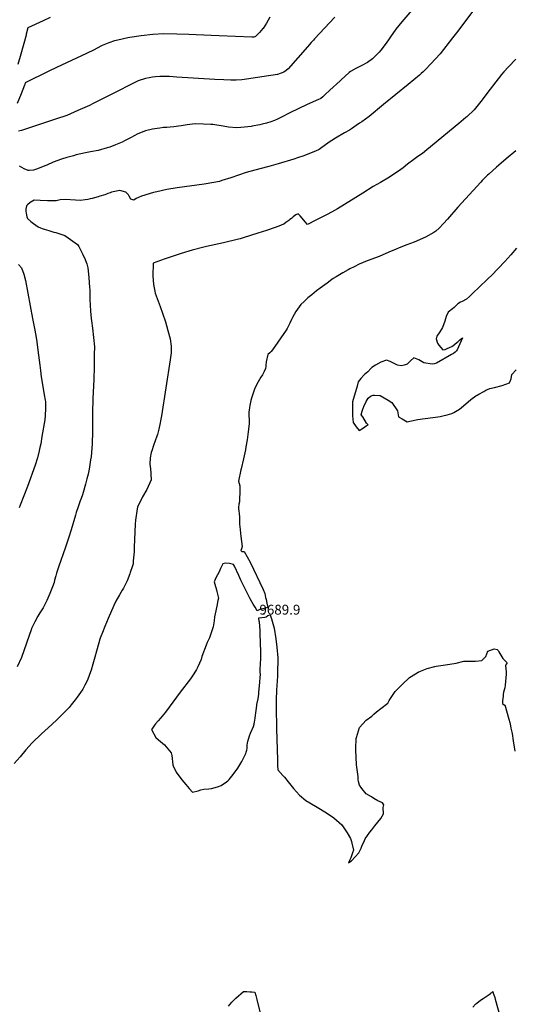
# Model space of a CAD drawing. Units: inches. Extents: x 2624711 to 2629925, y 1438334 to 1443789.
# Drawn here: x 2628179 to 2629047, y 1439941 to 1441670 of the extents above; entities that cross this region are included whole.
import ezdxf
from ezdxf.enums import TextEntityAlignment as Align

# ---------------------------------------------------------------- set-up
doc = ezdxf.new("R2010")
doc.units = ezdxf.units.IN
doc.header["$MEASUREMENT"] = 0
doc.layers.add('tile_2999_06_contour_10ft', color=64, linetype='Continuous')
doc.layers.add('tile_2999_06_spot_elev', color=20, linetype='Continuous')
doc.styles.add('Arial', font='arial.ttf')

msp = doc.modelspace()

# ---------------------------------------------------------------- linework, layer by layer
at = {"layer": 'tile_2999_06_contour_10ft'}
for points, elevation in [([(2629001.3, 1441720.5), (2628949, 1441650.1), (2628939.8, 1441638.3), (2628918.1, 1441610.4), (2628901.5, 1441592.6), (2628891.7, 1441582.5), (2628888.2, 1441578.9), (2628884.5, 1441575.7), (2628881.6, 1441573.1), (2628861.8, 1441556.4), (2628818.6, 1441521.6), (2628793.4, 1441500.3), (2628780.1, 1441490.9), (2628776.4, 1441488.4), (2628770.4, 1441484.3), (2628762.3, 1441478.7), (2628758.6, 1441476.5), (2628750.1, 1441471.6), (2628734.1, 1441462), (2628727.4, 1441458), (2628724.5, 1441456.1), (2628720.8, 1441453.6), (2628716.7, 1441450.7), (2628714.4, 1441448.9), (2628710.3, 1441445.8), (2628705.3, 1441442.4), (2628698.7, 1441439.5), (2628685.2, 1441433.9), (2628678.2, 1441431.3), (2628667.2, 1441427.5), (2628661.1, 1441425.5), (2628633, 1441416.9), (2628616.8, 1441412.3), (2628601.2, 1441408.1), (2628576.9, 1441401.7), (2628563.8, 1441397.3), (2628550, 1441392.5), (2628534.4, 1441387.8), (2628529.9, 1441386.4), (2628520, 1441384.1), (2628503, 1441381.3), (2628455.5, 1441375), (2628437.6, 1441371.9), (2628419.8, 1441367.9), (2628414.3, 1441366.6), (2628393, 1441360.3), (2628387.5, 1441358.3), (2628383.8, 1441356.2), (2628379.4, 1441353.1), (2628374.2, 1441355.3), (2628371.5, 1441360.4), (2628369.9, 1441362.8), (2628365.6, 1441367.6), (2628354.8, 1441370.2), (2628340.4, 1441367.2), (2628338.2, 1441366.4), (2628333.8, 1441364.8), (2628331.2, 1441363.8), (2628328.5, 1441362.9), (2628319.8, 1441360.1), (2628316.8, 1441359.3), (2628306.2, 1441356.4), (2628302.9, 1441355.6), (2628298.9, 1441354.7), (2628294.1, 1441354), (2628285.2, 1441352.8), (2628276.8, 1441353.2), (2628258.9, 1441354.5), (2628250.2, 1441353.8), (2628243.1, 1441352.1), (2628237.7, 1441351.9), (2628227.6, 1441352.3), (2628215, 1441352.9), (2628204.6, 1441353.1), (2628197.5, 1441349.4), (2628192.5, 1441345.3), (2628190.8, 1441343.6), (2628189.9, 1441337.3), (2628189.8, 1441334), (2628190.1, 1441330.3), (2628191.7, 1441323.8), (2628192.8, 1441321), (2628198.3, 1441316), (2628203, 1441312.2), (2628211.6, 1441306.4), (2628215.7, 1441304.5), (2628218.6, 1441303.4), (2628221.9, 1441302.4), (2628229.9, 1441299.9), (2628238.8, 1441297.3), (2628242.7, 1441296.7), (2628255, 1441292.3), (2628258.3, 1441291.1), (2628264, 1441287.3), (2628280.4, 1441275.7), (2628282.8, 1441272.1), (2628289.9, 1441258.1), (2628294, 1441249.3), (2628294.7, 1441247.3), (2628296.7, 1441241.5), (2628298.4, 1441234.5), (2628300.7, 1441217.3), (2628301.8, 1441199.9), (2628302, 1441196.6), (2628302.3, 1441179.5), (2628303.4, 1441158.4), (2628304.8, 1441145.7), (2628305.3, 1441141.4), (2628306.7, 1441128.5), (2628310.2, 1441095.8), (2628310.1, 1441082.1), (2628310, 1441060.4), (2628309.3, 1441038.4), (2628307.7, 1441005), (2628306.8, 1440979.5), (2628306.7, 1440952), (2628306.8, 1440947.2), (2628306.2, 1440925), (2628304.3, 1440902.5), (2628303.6, 1440897.2), (2628301.1, 1440881), (2628299.1, 1440872), (2628297.2, 1440863.9), (2628294.7, 1440854.4), (2628290.4, 1440839.5), (2628289.3, 1440835.8), (2628287, 1440829.4), (2628285.3, 1440825.2), (2628281.4, 1440814.4), (2628278.4, 1440804.9), (2628276.9, 1440800), (2628269.5, 1440774.3), (2628265.5, 1440761.5), (2628258.9, 1440741.7), (2628247.6, 1440710.5), (2628243.3, 1440697.8), (2628242.2, 1440693.6), (2628240.2, 1440686), (2628239.2, 1440681.8), (2628236.4, 1440674.1), (2628231.9, 1440662.6), (2628226.5, 1440649.9), (2628219.9, 1440637.4), (2628214.4, 1440628.5), (2628211, 1440622.6), (2628205.6, 1440612.4), (2628199.7, 1440600.7), (2628199.5, 1440600.2), (2628181.8, 1440549.7), (2628174.5, 1440533.8)], 9710), ([(2628881.8, 1441702.7), (2628850.7, 1441666.7), (2628840.4, 1441653.5), (2628830.8, 1441640.2), (2628827.2, 1441635), (2628821.5, 1441626.9), (2628813.9, 1441617.1), (2628810.7, 1441613.5), (2628798.9, 1441601.6), (2628790.4, 1441595.4), (2628779, 1441589.2), (2628770, 1441584.7), (2628760.5, 1441579.2), (2628757.9, 1441577.4), (2628744.2, 1441565), (2628742.1, 1441563.1), (2628724.1, 1441546.6), (2628715.2, 1441538.1), (2628711.7, 1441535), (2628708.4, 1441532.2), (2628707, 1441531.3), (2628704.2, 1441530), (2628684.2, 1441521.1), (2628653.9, 1441506.5), (2628638.1, 1441498.3), (2628632.4, 1441495.5), (2628626.7, 1441493.1), (2628620.3, 1441490.8), (2628613, 1441488.8), (2628605.4, 1441486.8), (2628601.3, 1441485.8), (2628587.8, 1441483.3), (2628585.6, 1441482.9), (2628574.2, 1441481.5), (2628567.8, 1441481), (2628560.5, 1441480.6), (2628545.9, 1441481.5), (2628536.3, 1441483.2), (2628518.2, 1441486.1), (2628515, 1441486.4), (2628502.2, 1441487.1), (2628487.4, 1441487.4), (2628473.2, 1441485.7), (2628462.5, 1441483.8), (2628458.1, 1441483.1), (2628450, 1441481.9), (2628443.7, 1441481.4), (2628437.5, 1441481), (2628431.9, 1441480.7), (2628425, 1441480), (2628420.6, 1441479.4), (2628412.5, 1441478.1), (2628400, 1441475.3), (2628386.8, 1441469.7), (2628373.6, 1441462.9), (2628363, 1441457.4), (2628358.8, 1441455.3), (2628347.2, 1441450.5), (2628337.2, 1441446.4), (2628332.6, 1441445.2), (2628316.7, 1441440.8), (2628303.4, 1441438.2), (2628294.8, 1441436.3), (2628278.2, 1441432.7), (2628273.2, 1441431.4), (2628262, 1441428.4), (2628252.4, 1441425.6), (2628238, 1441420.1), (2628226.7, 1441415.1), (2628223.2, 1441413.5), (2628210.3, 1441408.4), (2628203.2, 1441406), (2628195.8, 1441405.7), (2628193.5, 1441405.6), (2628186.9, 1441408.6), (2628178.7, 1441413.2)], 9720), ([(2628618.6, 1441674.8), (2628615.7, 1441669.5), (2628612.7, 1441664.5), (2628609.7, 1441659.5), (2628606.7, 1441654.9), (2628606.5, 1441654.7), (2628603.4, 1441651.1), (2628600.2, 1441647.7), (2628593.6, 1441640.8), (2628592.2, 1441640.2), (2628590.4, 1441639.5), (2628587.2, 1441639.5), (2628529.5, 1441641.9), (2628515.5, 1441642.5), (2628476.2, 1441644.4), (2628455.1, 1441645.1), (2628432.1, 1441645.6), (2628413, 1441644.5), (2628392.3, 1441642.1), (2628372.8, 1441639.1), (2628369, 1441638.4), (2628351.3, 1441634.5), (2628345.4, 1441633), (2628335.7, 1441629.6), (2628324, 1441624.9), (2628321.7, 1441624), (2628309.6, 1441617.7), (2628296.5, 1441611.1), (2628243.6, 1441586.4), (2628229.9, 1441579.8), (2628188.7, 1441559.7), (2628187.9, 1441556.8), (2628187.3, 1441555.1), (2628181.2, 1441539.9), (2628174.5, 1441523.2)], 9740), ([(2628232.7, 1441674.1), (2628220.1, 1441668.6), (2628193.1, 1441656), (2628190.3, 1441644.9), (2628190, 1441643), (2628180.9, 1441609.7), (2628175.9, 1441591.9)], 9750), ([(2628733, 1441674.6), (2628697.4, 1441637), (2628695.2, 1441634.6), (2628691.4, 1441630.3), (2628684.6, 1441622.4), (2628650.7, 1441584.1), (2628647.3, 1441581.1), (2628643.5, 1441577.9), (2628638.3, 1441576.2), (2628632, 1441574.2), (2628620.2, 1441572.2), (2628616.1, 1441571.5), (2628577.5, 1441565.8), (2628569.4, 1441564.9), (2628559.7, 1441564.3), (2628550, 1441564.3), (2628537.5, 1441564.8), (2628522, 1441565.5), (2628455.4, 1441569.6), (2628442.3, 1441570.3), (2628429.4, 1441570.7), (2628425, 1441570.4), (2628417.7, 1441569.9), (2628412.5, 1441569.3), (2628406.6, 1441568.4), (2628400, 1441567.2), (2628387, 1441562.7), (2628375.7, 1441557.2), (2628348, 1441542.8), (2628308.2, 1441522.9), (2628301.5, 1441519.7), (2628281.2, 1441510.6), (2628261.5, 1441502.3), (2628242.1, 1441495.5), (2628181.8, 1441475.6), (2628176.7, 1441474.8)], 9730), ([(2629051.1, 1441600.8), (2629038.3, 1441587.7), (2629029.9, 1441578.8), (2629025.8, 1441574.2), (2629000, 1441540.6), (2628991.8, 1441529.5), (2628985, 1441520.7), (2628977.9, 1441512.2), (2628965.1, 1441499.8), (2628963.3, 1441498.3), (2628950.9, 1441487.9), (2628894.6, 1441441.7), (2628886.8, 1441435.5), (2628879.1, 1441429.8), (2628871.9, 1441424.9), (2628860.7, 1441416.8), (2628853.2, 1441410.4), (2628849, 1441407.4), (2628839.7, 1441400.9), (2628826.2, 1441392.2), (2628816.4, 1441386), (2628812.9, 1441384.2), (2628800, 1441377.1), (2628782.3, 1441365.6), (2628737.4, 1441338.1), (2628727.2, 1441332.2), (2628719.7, 1441328.1), (2628699.5, 1441318), (2628685, 1441310.8), (2628680.8, 1441315.5), (2628675.7, 1441321.5), (2628672, 1441325.7), (2628668.3, 1441329.3), (2628664.3, 1441327.6), (2628659.4, 1441323.8), (2628656.5, 1441321.3), (2628653.9, 1441319.1), (2628652, 1441317.6), (2628646.9, 1441313.8), (2628643, 1441311.3), (2628639.5, 1441309.8), (2628637.3, 1441308.9), (2628628.3, 1441305.6), (2628612.9, 1441300.3), (2628597.5, 1441295.2), (2628571.9, 1441287.2), (2628566.2, 1441285.5), (2628563.8, 1441284.9), (2628537.4, 1441278.6), (2628507.1, 1441271.9), (2628502.6, 1441270.9), (2628482, 1441265.3), (2628462.7, 1441259.6), (2628452.3, 1441256.3), (2628432.7, 1441249.6), (2628426.4, 1441247.4), (2628413.5, 1441242.8), (2628413.1, 1441220.5), (2628413.9, 1441205.2), (2628416.4, 1441193.4), (2628417.3, 1441189.7), (2628423.8, 1441171.5), (2628425.9, 1441166.6), (2628430.1, 1441154.7), (2628435, 1441139.6), (2628437, 1441133.1), (2628439.6, 1441124.6), (2628443.2, 1441110), (2628445.4, 1441097.1), (2628445.1, 1441085), (2628443.5, 1441072.9), (2628428.1, 1440974.7), (2628426.4, 1440965.4), (2628425.8, 1440961.9), (2628423.7, 1440951.3), (2628420.9, 1440941.7), (2628419.9, 1440938.5), (2628414.1, 1440922.2), (2628411.1, 1440913), (2628410.3, 1440909.8), (2628408.1, 1440900.4), (2628407.7, 1440889.8), (2628408.6, 1440881.6), (2628409.4, 1440873.7), (2628409.7, 1440871.7), (2628410.2, 1440861.8), (2628402.6, 1440845.3), (2628394.5, 1440832), (2628386, 1440814), (2628385.5, 1440811.2), (2628382.5, 1440791.1), (2628381.9, 1440784.4), (2628379.9, 1440743.6), (2628380.2, 1440738.9), (2628380, 1440735.3), (2628378.6, 1440719.8), (2628378.1, 1440714.7), (2628376.8, 1440709.2), (2628373.3, 1440699), (2628372.7, 1440697), (2628367.7, 1440684.6), (2628361.6, 1440671.8), (2628359.2, 1440668.3), (2628354.2, 1440659.9), (2628347.9, 1440649), (2628344.3, 1440641.1), (2628334.5, 1440618.7), (2628328.6, 1440604.6), (2628324.3, 1440594), (2628321.6, 1440586.8), (2628320.6, 1440584), (2628320, 1440582), (2628315.1, 1440565.3), (2628309.9, 1440546.2), (2628307.5, 1440538), (2628304.3, 1440527.5), (2628301.6, 1440519.8), (2628297.8, 1440509.9), (2628293.4, 1440501.1), (2628289.7, 1440494.4), (2628285.7, 1440488.3), (2628280.1, 1440480.3), (2628276.3, 1440475.4), (2628269.6, 1440467), (2628265.7, 1440462.3), (2628251.3, 1440447.5), (2628243.7, 1440439.8), (2628229.1, 1440426.6), (2628217.1, 1440415.8), (2628201, 1440400.2), (2628189.8, 1440387.5), (2628179.8, 1440375.6), (2628169.3, 1440364)], 9700), ([(2629050.9, 1441440), (2629034.1, 1441425.7), (2629021.4, 1441415), (2629017.3, 1441411.4), (2629003.5, 1441399.2), (2629001.3, 1441397.1), (2628992.1, 1441387.8), (2628989.6, 1441385.1), (2628949.3, 1441341.2), (2628930.8, 1441319.7), (2628924, 1441312.2), (2628916.3, 1441304.1), (2628910.2, 1441298.6), (2628906.8, 1441296.6), (2628892, 1441288.1), (2628872.2, 1441279.3), (2628859.3, 1441274.8), (2628845.9, 1441269.8), (2628840.6, 1441267.4), (2628827.8, 1441261.7), (2628811.1, 1441254.2), (2628790, 1441246.6), (2628775.7, 1441240.9), (2628766.7, 1441236.4), (2628759, 1441232.5), (2628756.5, 1441231.2), (2628746.8, 1441225.8), (2628735.1, 1441218.6), (2628730.1, 1441215.5), (2628727.6, 1441213.7), (2628719.3, 1441207.7), (2628707.2, 1441198.9), (2628700.5, 1441193.8), (2628692.3, 1441187.2), (2628687.5, 1441183.3), (2628685.6, 1441181.5), (2628678.9, 1441175.3), (2628673.3, 1441169.8), (2628664.1, 1441157.6), (2628661.3, 1441152.3), (2628658.5, 1441147.1), (2628656.9, 1441143.9), (2628654, 1441137.4), (2628649.3, 1441128.1), (2628647.1, 1441124.8), (2628623.1, 1441090.2), (2628620.7, 1441087.4), (2628618.6, 1441085.4), (2628615.3, 1441082.1), (2628612.2, 1441069.3), (2628611.8, 1441063.3), (2628611.6, 1441061), (2628610.9, 1441057.5), (2628608.8, 1441052.6), (2628606, 1441046.5), (2628603.1, 1441042.2), (2628598.1, 1441034.1), (2628593.2, 1441025.6), (2628591.7, 1441021.5), (2628587.7, 1441009), (2628586.6, 1441005.4), (2628585.5, 1441001.2), (2628584.2, 1440995.4), (2628583.6, 1440992.7), (2628582.9, 1440989.1), (2628582.2, 1440984.2), (2628581.9, 1440981.3), (2628582, 1440973.2), (2628582.1, 1440969.2), (2628582.3, 1440966.9), (2628582.4, 1440964.4), (2628582.4, 1440960.8), (2628581.2, 1440951.1), (2628578.5, 1440932.2), (2628576.6, 1440920.2), (2628575.7, 1440914.7), (2628573.8, 1440904), (2628572.5, 1440898.8), (2628568.1, 1440881.5), (2628567.6, 1440879.5), (2628563.6, 1440859.5), (2628564.8, 1440855.4), (2628566, 1440851.6), (2628566, 1440840.2), (2628565.5, 1440828.3), (2628565.2, 1440823.5), (2628564.2, 1440819.2), (2628563.3, 1440813.7), (2628563.6, 1440810.8), (2628564.2, 1440808.1), (2628565, 1440802.3), (2628565, 1440801.9), (2628565.1, 1440797.8), (2628565.2, 1440788.2), (2628565.4, 1440783.4), (2628565.7, 1440780.2), (2628567.8, 1440762.5), (2628569.8, 1440744.7), (2628568.6, 1440741.1), (2628567.9, 1440738), (2628569.6, 1440736.2), (2628573.3, 1440736), (2628584.2, 1440717.6), (2628606.8, 1440669.3), (2628609.6, 1440662.6), (2628610.5, 1440659), (2628611.3, 1440655.4), (2628612.2, 1440651.8), (2628613.6, 1440645.4), (2628615.2, 1440638), (2628610.5, 1440636.4), (2628606.2, 1440635.2), (2628602.1, 1440634.9), (2628596.4, 1440631.9), (2628592.6, 1440638.3), (2628589.4, 1440643.9), (2628584.1, 1440653.1), (2628572.1, 1440676.5), (2628567.6, 1440685.5), (2628565.8, 1440689.7), (2628564.1, 1440693.8), (2628556.5, 1440710.4), (2628554.8, 1440713.3), (2628548, 1440715.2), (2628540.7, 1440715.5), (2628536.2, 1440714.4), (2628532.8, 1440708.6), (2628531.8, 1440706.2), (2628529.8, 1440700.5), (2628526.8, 1440695.3), (2628524.4, 1440691.1), (2628521, 1440683.1), (2628522, 1440678.6), (2628524.7, 1440669), (2628525.6, 1440666.1), (2628528.1, 1440654), (2628527.3, 1440649.9), (2628525.5, 1440640.2), (2628522.8, 1440626.5), (2628521.4, 1440621.2), (2628521, 1440614.6), (2628519.2, 1440603.9), (2628514.4, 1440589.9), (2628512.3, 1440584.4), (2628508.6, 1440576), (2628506.6, 1440571.7), (2628498.9, 1440551.8), (2628497.9, 1440546.6), (2628491.9, 1440533.4), (2628489.7, 1440529), (2628485.2, 1440521.1), (2628479, 1440512.5), (2628461, 1440489.2), (2628441.9, 1440462.7), (2628435, 1440453.8), (2628426.4, 1440443.4), (2628422.2, 1440438.7), (2628417.5, 1440433.4), (2628415.8, 1440431), (2628412.1, 1440425.7), (2628410.6, 1440423.2), (2628418.1, 1440409.1), (2628422.9, 1440405.3), (2628433.4, 1440396.6), (2628445.3, 1440382.5), (2628446.1, 1440377.9), (2628448.2, 1440361.5), (2628448.5, 1440359.4), (2628454, 1440348.6), (2628463.8, 1440335.1), (2628470.8, 1440326.6), (2628476.9, 1440319.6), (2628482.9, 1440313.2), (2628492.9, 1440315.9), (2628497.3, 1440317.2), (2628502.7, 1440318.7), (2628511.6, 1440319.2), (2628516, 1440319.9), (2628526.4, 1440322.5), (2628533.1, 1440325.3), (2628542.5, 1440331.6), (2628544.7, 1440333.3), (2628547, 1440335.4), (2628554.4, 1440344.5), (2628562.1, 1440355.4), (2628569.2, 1440367), (2628575.5, 1440379.2), (2628576.2, 1440381.1), (2628577.1, 1440383.9), (2628578, 1440387.1), (2628578.5, 1440390.5), (2628578.8, 1440395.3), (2628579.3, 1440400.1), (2628579.8, 1440402.2), (2628582.6, 1440412.3), (2628584.7, 1440417), (2628589.8, 1440428.8), (2628590.8, 1440432.9), (2628591.6, 1440437.1), (2628592.1, 1440439.5), (2628592.8, 1440444.2), (2628594.5, 1440456.9), (2628595.6, 1440465.4), (2628596, 1440467.6), (2628597.9, 1440477.6), (2628598.7, 1440481.4), (2628599.2, 1440485.5), (2628599.5, 1440488.9), (2628601.1, 1440506.3), (2628601.7, 1440515.4), (2628602, 1440519.7)], 9690), ([(2629052.3, 1441269.2), (2629042.1, 1441257.4), (2629037, 1441251.5), (2629031.9, 1441245.6), (2629008.1, 1441221.2), (2629002.2, 1441215.8), (2628985.2, 1441199.5), (2628976.8, 1441191.4), (2628974.6, 1441188.6), (2628969.5, 1441183.9), (2628964.2, 1441179.4), (2628956.7, 1441175.3), (2628953.9, 1441173.9), (2628948.9, 1441171.2), (2628947, 1441168.9), (2628942.4, 1441164.6), (2628939.6, 1441162.4), (2628932.4, 1441156.5), (2628928.5, 1441149), (2628926, 1441140.6), (2628921.9, 1441129.9), (2628920.7, 1441127), (2628917.2, 1441122.1), (2628912.5, 1441114.3), (2628911.2, 1441109.9), (2628913.1, 1441102.4), (2628916, 1441098.6), (2628922.5, 1441090.5), (2628926.7, 1441091.2), (2628929.2, 1441092), (2628935.7, 1441095), (2628938.4, 1441096.4), (2628943.4, 1441099.9), (2628948.1, 1441103.7), (2628949.9, 1441105.2), (2628952.6, 1441107.7), (2628957.2, 1441111.4), (2628955, 1441106.1), (2628952.7, 1441100.8), (2628948.1, 1441090.2), (2628946.9, 1441088.7), (2628944.4, 1441086.4), (2628941.4, 1441084), (2628937.9, 1441082), (2628911.6, 1441067.1), (2628907.8, 1441065.8), (2628903.9, 1441065.2), (2628889.6, 1441067.4), (2628880.5, 1441073.1), (2628871.5, 1441076.6), (2628865.8, 1441071.2), (2628860, 1441065.1), (2628854.8, 1441063.5), (2628849.5, 1441062.1), (2628843.3, 1441063.7), (2628836.3, 1441067.1), (2628830, 1441070), (2628823.7, 1441072.4), (2628814, 1441068.8), (2628804.3, 1441063.7), (2628798, 1441059.5), (2628796.2, 1441057.4), (2628790.9, 1441051.7), (2628787.7, 1441049.3), (2628785.7, 1441047.9), (2628783.6, 1441045.9), (2628778.4, 1441040.2), (2628773.9, 1441034), (2628771.9, 1441026.7), (2628764.1, 1440999), (2628763.9, 1440990.8), (2628763.9, 1440982.6), (2628764.2, 1440974.3), (2628765.1, 1440962.9), (2628770.4, 1440955.2), (2628775.8, 1440948.5), (2628783.3, 1440953.3), (2628788.1, 1440957), (2628791.6, 1440958.4), (2628788.6, 1440961.6), (2628782.4, 1440972.8), (2628779.1, 1440976.3), (2628781, 1440982.9), (2628782.1, 1440986.3), (2628784.1, 1440991.1), (2628787.8, 1440999.5), (2628791.3, 1441005.3), (2628795.5, 1441009.3), (2628800.2, 1441010.7), (2628802.6, 1441010.6), (2628812.6, 1441009.9), (2628826.9, 1441002.1), (2628833.3, 1440998.1), (2628842.9, 1440983.5), (2628844.8, 1440972.8), (2628851.5, 1440969), (2628860.2, 1440964.2), (2628864.5, 1440965.3), (2628878.6, 1440968), (2628887.2, 1440969), (2628909.6, 1440972), (2628917.8, 1440973.2), (2628922.6, 1440974.2), (2628930.1, 1440976), (2628938.3, 1440978.8), (2628942.3, 1440980.5), (2628945.2, 1440982), (2628951.9, 1440986.3), (2628958.9, 1440992.3), (2628972, 1441003.2), (2628980.8, 1441009.5), (2628983, 1441011), (2628986.2, 1441012.8), (2628994.8, 1441017.4), (2628998.6, 1441019.3), (2629005.6, 1441022.5), (2629013.5, 1441024.4), (2629027.2, 1441028), (2629040.2, 1441032.4), (2629042.7, 1441039.2), (2629044, 1441047.3), (2629051.7, 1441055.3)], 9680), ([(2628176.6, 1441240.4), (2628182.1, 1441234.7), (2628186, 1441223.6), (2628189, 1441212.2), (2628201.5, 1441145.3), (2628205.3, 1441124.9), (2628207.6, 1441112), (2628208.9, 1441104.4), (2628210.8, 1441089.6), (2628214.2, 1441063.7), (2628215.2, 1441054.1), (2628216.9, 1441042.7), (2628220, 1441022.2), (2628222.1, 1441011.5), (2628223.6, 1441002.2), (2628224, 1440999.5), (2628224.1, 1440995.5), (2628224.1, 1440987.3), (2628223.5, 1440975.1), (2628222.9, 1440967.6), (2628218, 1440937.9), (2628215.8, 1440925.4), (2628214.5, 1440919), (2628213.1, 1440913), (2628210.2, 1440900.5), (2628206, 1440887.9), (2628192.4, 1440850.3), (2628179.7, 1440817.7), (2628177.9, 1440812.6)], 9720), ([(2628602, 1440519.7), (2628601.9, 1440525), (2628601.8, 1440532), (2628602.1, 1440536.5), (2628602.4, 1440540.9), (2628602.8, 1440545.8), (2628602.6, 1440565.7), (2628602.5, 1440569.8), (2628601.6, 1440597.1), (2628600.2, 1440612.3), (2628600, 1440613.3), (2628599.5, 1440619.6), (2628604.7, 1440620), (2628609.7, 1440621), (2628612.1, 1440621.5), (2628615.3, 1440623.6), (2628619, 1440624.7), (2628621.3, 1440617.7), (2628625.2, 1440605.3), (2628626.4, 1440601.2), (2628629, 1440583), (2628630.9, 1440567.8), (2628632.6, 1440549.3), (2628632.7, 1440544.3), (2628632.6, 1440539.4), (2628632.3, 1440530.4), (2628631.9, 1440517.1), (2628630.4, 1440492.7), (2628630, 1440475.3), (2628629.7, 1440463.4), (2628630.2, 1440424.8), (2628632, 1440369.9), (2628632.4, 1440360.1), (2628632.8, 1440352.6), (2628641.6, 1440342.8), (2628644.4, 1440339.5), (2628650.9, 1440331.3), (2628660.1, 1440319.8), (2628670.7, 1440308.3), (2628681.7, 1440299), (2628699.2, 1440288.5), (2628704.5, 1440285.4), (2628715.3, 1440278.6), (2628725, 1440272.1), (2628730.9, 1440268.1), (2628745.1, 1440256.1), (2628754.6, 1440241.9), (2628760.7, 1440232.2), (2628762.1, 1440226.5), (2628762.7, 1440223.8), (2628765.5, 1440211.3), (2628764, 1440206.9), (2628760.8, 1440198.1), (2628759.3, 1440194.2), (2628756.9, 1440189.4), (2628762.3, 1440192.9), (2628774.9, 1440206.9), (2628778.3, 1440212.5), (2628779, 1440214.8), (2628781.2, 1440220.3), (2628783.8, 1440225.8), (2628786.4, 1440231.2), (2628794.4, 1440242.9), (2628797.7, 1440247.1), (2628803.5, 1440254.3), (2628814, 1440267), (2628818.7, 1440275.3), (2628817.9, 1440286.2), (2628819.1, 1440290.9), (2628816.5, 1440294.4), (2628808.7, 1440297.9), (2628801.7, 1440302.5), (2628797.5, 1440305.2), (2628787.8, 1440310.4), (2628780.1, 1440319.6), (2628776.3, 1440325.5), (2628774.5, 1440331.9), (2628774, 1440335.7), (2628773.9, 1440341), (2628772.6, 1440349.2), (2628771.2, 1440361.4), (2628770.1, 1440387.9), (2628769.9, 1440394.2), (2628770.2, 1440403.7), (2628770.6, 1440407.5), (2628770.9, 1440409.5), (2628774.4, 1440421.3), (2628776.1, 1440426.7), (2628788.1, 1440439.7), (2628797.8, 1440447), (2628801.2, 1440450.4), (2628806.3, 1440454.6), (2628813.6, 1440460.1), (2628826, 1440469.7), (2628828.3, 1440474.4), (2628838.9, 1440490.2), (2628851.4, 1440502.7), (2628864.1, 1440514.5), (2628866.9, 1440516.5), (2628879.3, 1440524.1), (2628883.3, 1440525.8), (2628895.4, 1440530.8), (2628908.7, 1440534.3), (2628911.3, 1440534.8), (2628927.5, 1440536.8), (2628946, 1440540), (2628959.9, 1440543.2), (2628964.4, 1440543.5), (2628974.1, 1440543.6), (2628980.4, 1440543.4), (2628991.5, 1440544.4), (2628998.1, 1440551.8), (2629002, 1440561.3), (2629013.3, 1440565.1), (2629018.5, 1440563.9), (2629020, 1440562.3), (2629021.1, 1440560), (2629028.2, 1440547.9), (2629033.3, 1440542.8), (2629035.7, 1440540.7), (2629034.2, 1440538.2), (2629033.1, 1440535.1), (2629033.6, 1440530), (2629034, 1440524.6), (2629033.9, 1440520.5), (2629032.1, 1440501.3), (2629031.5, 1440496.9), (2629029.4, 1440488.8), (2629028.9, 1440485), (2629028.6, 1440482), (2629027.9, 1440473.8), (2629027.6, 1440469.2), (2629030.9, 1440466.2), (2629032, 1440466.5), (2629038.9, 1440441.4), (2629040.3, 1440435.7), (2629041.7, 1440429.9), (2629042.5, 1440425.9), (2629044.4, 1440416.2), (2629046.7, 1440403.6), (2629049.5, 1440385.2)], 9690), ([(2628545.8, 1439937.7), (2628552.1, 1439944.5), (2628558.7, 1439951.2), (2628572.5, 1439963.3), (2628573.6, 1439963.2), (2628578.4, 1439963), (2628583.3, 1439962.7), (2628587.1, 1439962.5), (2628592, 1439962.2), (2628593.8, 1439956), (2628595.8, 1439949), (2628604.2, 1439915.7)], 9700), ([(2628975.6, 1439935.8), (2628981, 1439941.5), (2628982.7, 1439942.9), (2628986.1, 1439945.6), (2628991, 1439949.2), (2628993.5, 1439950.9), (2629004.3, 1439958.1), (2629006.4, 1439959.6), (2629008, 1439960.8), (2629008.8, 1439961.5), (2629010.5, 1439963.2), (2629011.4, 1439960.4), (2629013.4, 1439954.5), (2629014.1, 1439952.5), (2629015, 1439949.6), (2629023.1, 1439920.6)], 9700)]:
    msp.add_lwpolyline(points, dxfattribs=dict(at, elevation=elevation))
at = {"layer": 'tile_2999_06_spot_elev'}
msp.add_point((2628607.9, 1440626.8, 9689.9), dxfattribs=at)

# ---------------------------------------------------------------- texts
at = {"color": 18, "style": 'Arial'}
msp.add_text('9689.9', height=17.28, dxfattribs=at).set_placement((2628636.3, 1440633.9), align=Align.MIDDLE_CENTER)

doc.saveas('drawing.dxf')
